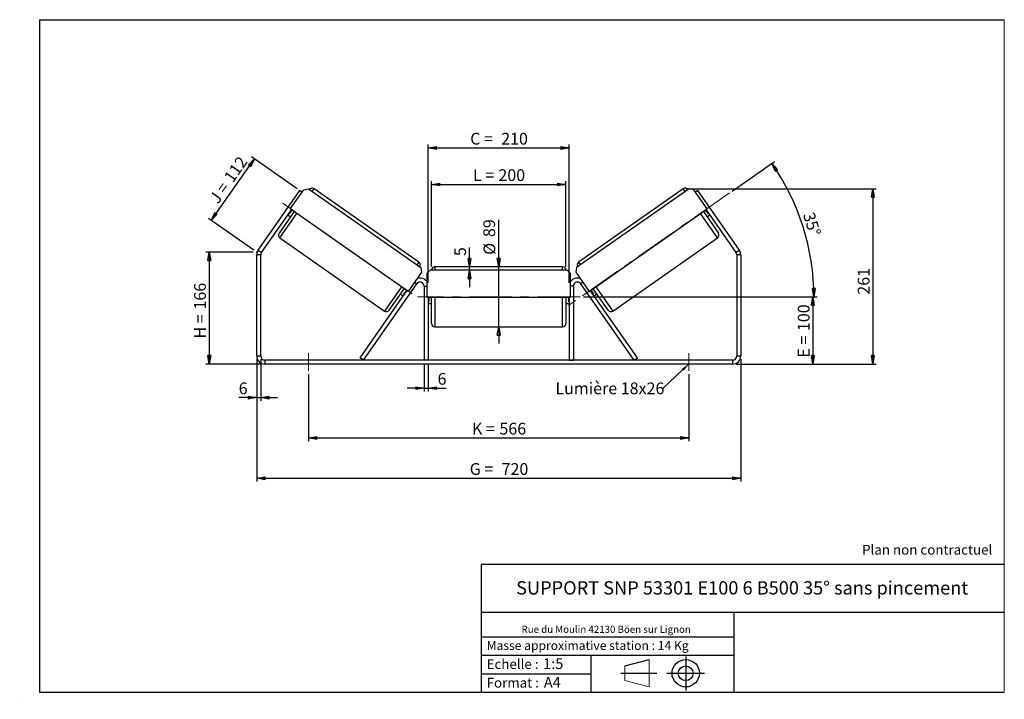
# Model space of a CAD drawing. Units: millimetres. Extents: x -1 to 292, y 3 to 205.
import ezdxf

# ---------------------------------------------------------------- set-up
doc = ezdxf.new("R2010")
doc.units = ezdxf.units.MM
doc.header["$PDSIZE"] = -1
doc.linetypes.add('CENTERX2', pattern=[20.32, 12.7, -2.54, 2.54, -2.54])
doc.layers.add('SLD-0', color=7, linetype='Continuous')
doc.styles.add('SLDTEXTSTYLE0', font='TXT', dxfattribs={"width": 0.75})
doc.styles.add('SLDTEXTSTYLE2', font='TXT', dxfattribs={"width": 0.666667})
doc.dimstyles.new('SLDDIMSTYLE0', dxfattribs={"dimtxt": 3.501, "dimasz": 2.5, "dimexe": 0, "dimexo": 0.0625, "dimgap": 0.87525, "dimtad": 1, "dimdec": 0, "dimlfac": 5, "dimrnd": 1e-09, "dimzin": 12, "dimdsep": 46, "dimtxsty": 'SLDTEXTSTYLE0', "dimblk1": 'CLOSED', "dimblk2": 'CLOSED', "dimsah": 1, "dimcen": 0.09, "dimadec": 0, "dimazin": 3, "dimtfac": 1, "dimtofl": 0, "dimtmove": 0, "dimatfit": 3, "dimldrblk": 'CLOSED', "dimfxl": 0, "dimfrac": 2, "dimtolj": 1, "dimtzin": 12, "dimarcsym": 0})
doc.dimstyles.new('SLDDIMSTYLE1', dxfattribs={"dimtxt": 3.501, "dimasz": 2.5, "dimexe": 0, "dimexo": 0.0625, "dimgap": 0.87525, "dimtad": 1, "dimdec": 0, "dimlfac": 5, "dimrnd": 1e-09, "dimzin": 12, "dimdsep": 46, "dimtxsty": 'SLDTEXTSTYLE0', "dimblk1": 'CLOSED', "dimblk2": 'CLOSED', "dimsah": 1, "dimcen": 0.09, "dimadec": 0, "dimazin": 3, "dimtfac": 1, "dimtmove": 0, "dimatfit": 0, "dimldrblk": 'CLOSED', "dimfxl": 0, "dimfrac": 2, "dimtolj": 1, "dimtzin": 12, "dimarcsym": 0})
doc.dimstyles.new('SLDDIMSTYLE2', dxfattribs={"dimtxt": 3.501, "dimasz": 2.5, "dimexe": 0, "dimexo": 0.0625, "dimgap": 0.87525, "dimtad": 1, "dimdec": 4, "dimlfac": 5, "dimzin": 12, "dimdsep": 46, "dimtxsty": 'SLDTEXTSTYLE0', "dimblk1": 'CLOSED', "dimblk2": 'CLOSED', "dimsah": 1, "dimcen": 0.09, "dimadec": 0, "dimazin": 3, "dimtfac": 1, "dimtofl": 0, "dimtmove": 0, "dimatfit": 3, "dimldrblk": 'CLOSED', "dimfxl": 0, "dimfrac": 2, "dimtolj": 1, "dimtzin": 12, "dimarcsym": 0})
doc.dimstyles.new('SLDDIMSTYLE3', dxfattribs={"dimtxt": 0.18, "dimasz": 2.5, "dimexe": 0, "dimexo": 0.0625, "dimgap": 0, "dimtad": 0, "dimtih": 1, "dimtoh": 1, "dimdec": 0, "dimrnd": 1e-09, "dimzin": 0, "dimdsep": 46, "dimtxsty": 'Standard', "dimsah": 1, "dimcen": 0.09, "dimadec": 0, "dimazin": 0, "dimtfac": 2.5, "dimtdec": 0, "dimtofl": 0, "dimtmove": 0, "dimatfit": 3, "dimfxl": 0, "dimfrac": 2, "dimtolj": 1, "dimtzin": 0, "dimarcsym": 0})

# ---------------------------------------------------------------- blocks, each defined once
blk = doc.blocks.new('Bloc1')
at = {"color": 7, "linetype": 'Continuous', "lineweight": 0}
blk.add_point((27.17, 41.63), dxfattribs=at)
at = {"layer": 'SLD-0'}
for p, q in [((9.1, 43.82), (16.35, 45.7)), ((27.17, 46.64), (27.17, 36.52)), ((7.87, 41.63), (18.56, 41.63)), ((21.6, 41.63), (32.77, 41.63))]:
    blk.add_line(p, q, dxfattribs=at)
at = {"layer": 'SLD-0', "color": 7, "linetype": 'Continuous', "lineweight": 18}
for p, q in [((16.35, 45.7), (16.35, 37.56)), ((9.1, 39.44), (9.1, 43.82)), ((9.1, 39.44), (16.35, 37.56))]:
    blk.add_line(p, q, dxfattribs=at)
at = {"layer": 'SLD-0'}
for radius in [4.07, 2.19]:
    blk.add_circle((27.17, 41.63), radius, dxfattribs=at)
blk = doc.blocks.new('SW_NOTE_0')
at = {"color": 0, "linetype": 'Continuous', "lineweight": 0, "insert": (28.37, -0.09), "char_height": 2.1167, "attachment_point": 2, "style": 'SLDTEXTSTYLE0'}
blk.add_mtext('Rue du Moulin 42130 Böen sur Lignon', dxfattribs=at)
blk = doc.blocks.new('_Closed')
at = {"color": 0, "linetype": 'ByBlock', "lineweight": -2}
for p, q in [((-1, 0.166667), (0, 0)), ((-1, 0.166667), (-1, -0.166667)), ((0, 0), (-1, -0.166667)), ((0, 0), (-1, 0))]:
    blk.add_line(p, q, dxfattribs=at)
blk = doc.blocks.new('_D')
at = {"layer": 'SLD-0'}
for p, q in [((68.6, 135.81), (54.5, 135.81)), ((55.5, 135.81), (55.5, 102.52)), ((71, 102.52), (54.5, 102.52))]:
    blk.add_line(p, q, dxfattribs=at)
at = {"layer": 'SLD-0', "xscale": 2.5, "yscale": 2.5}
for p, rotation in [((55.5, 135.81), 90.0000000000004), ((55.5, 102.52), 270.0000000000004)]:
    blk.add_blockref('_Closed', p, dxfattribs=dict(at, rotation=rotation))
at = {"layer": 'SLD-0', "char_height": 3.501, "attachment_point": 1, "rotation": 90}
for s, insert, style in [('166', (50.99, 118.74), 'SLDTEXTSTYLE0'), ('H =', (50.99, 110.13), 'SLDTEXTSTYLE2')]:
    blk.add_mtext(s, dxfattribs=dict(at, insert=insert, style=style))
blk = doc.blocks.new('_D_1')
at = {"layer": 'SLD-0'}
for p, q in [((81.61, 154.7), (68.09, 164.17)), ((56.08, 145.28), (68.91, 163.6)), ((68.78, 136.38), (55.26, 145.85))]:
    blk.add_line(p, q, dxfattribs=at)
at = {"layer": 'SLD-0', "xscale": 2.5, "yscale": 2.5}
for p, rotation in [((68.91, 163.6), 55.0000000000005), ((56.08, 145.28), 235.0000000000005)]:
    blk.add_blockref('_Closed', p, dxfattribs=dict(at, rotation=rotation))
at = {"layer": 'SLD-0', "char_height": 3.501, "attachment_point": 1, "rotation": 55}
for s, insert, style in [('112', (59.63, 158.22), 'SLDTEXTSTYLE0'), ('J =', (55.24, 151.94), 'SLDTEXTSTYLE2')]:
    blk.add_mtext(s, dxfattribs=dict(at, insert=insert, style=style))
blk = doc.blocks.new('_D_2')
at = {"layer": 'SLD-0', "color": 7}
for p, q in [((197.49, 154.67), (253.91, 154.67)), ((252.91, 154.67), (252.91, 102.52)), ((212.2, 102.52), (253.91, 102.52))]:
    blk.add_line(p, q, dxfattribs=at)
at = {"layer": 'SLD-0', "color": 7, "xscale": 2.5, "yscale": 2.5}
for p, rotation in [((252.91, 154.67), 90.0000000000004), ((252.91, 102.52), 270.0000000000004)]:
    blk.add_blockref('_Closed', p, dxfattribs=dict(at, rotation=rotation))
at = {"layer": 'SLD-0', "color": 7, "insert": (248.4, 123.16), "char_height": 3.501, "attachment_point": 1, "rotation": 90, "style": 'SLDTEXTSTYLE0'}
blk.add_mtext('261', dxfattribs=at)
blk = doc.blocks.new('_D_3')
at = {"layer": 'SLD-0', "color": 7}
for p, q in [((69.6, 103.92), (69.6, 67.52)), ((213.6, 103.92), (213.6, 67.52)), ((69.6, 68.52), (213.6, 68.52))]:
    blk.add_line(p, q, dxfattribs=at)
at = {"layer": 'SLD-0', "color": 7, "xscale": 2.5, "yscale": 2.5, "rotation": 180.0000000000004}
blk.add_blockref('_Closed', (69.6, 68.52, 1.65), dxfattribs=at)
at = {"layer": 'SLD-0', "color": 7, "xscale": 2.5, "yscale": 2.5}
blk.add_blockref('_Closed', (213.6, 68.52, 1.65), dxfattribs=at)
at = {"layer": 'SLD-0', "color": 7, "char_height": 3.501, "attachment_point": 1}
for s, insert, style in [('G =', (132.98, 73.03), 'SLDTEXTSTYLE2'), ('720', (142.46, 73.03), 'SLDTEXTSTYLE0')]:
    blk.add_mtext(s, dxfattribs=dict(at, insert=insert, style=style))
blk = doc.blocks.new('_D_4')
at = {"layer": 'SLD-0', "color": 7}
for p, q in [((85, 99.52), (85, 79.52)), ((198.2, 99.52), (198.2, 79.52)), ((85, 80.52), (198.2, 80.52))]:
    blk.add_line(p, q, dxfattribs=at)
at = {"layer": 'SLD-0', "color": 7, "xscale": 2.5, "yscale": 2.5, "rotation": 180.0000000000004}
blk.add_blockref('_Closed', (85, 80.52, 1.65), dxfattribs=at)
at = {"layer": 'SLD-0', "color": 7, "xscale": 2.5, "yscale": 2.5}
blk.add_blockref('_Closed', (198.2, 80.52, 1.65), dxfattribs=at)
at = {"layer": 'SLD-0', "color": 7, "char_height": 3.501, "attachment_point": 1}
for s, insert, style in [('K =', (133.63, 85.03), 'SLDTEXTSTYLE2'), ('566', (141.81, 85.03), 'SLDTEXTSTYLE0')]:
    blk.add_mtext(s, dxfattribs=dict(at, insert=insert, style=style))
blk = doc.blocks.new('_D_5')
at = {"layer": 'SLD-0', "color": 7}
for p, q in [((119.4, 102.72), (119.4, 94.35)), ((120.6, 102.72), (120.6, 94.35)), ((119.4, 95.35), (114.4, 95.35)), ((119.4, 95.35), (120.6, 95.35)), ((120.6, 95.35), (126, 95.35))]:
    blk.add_line(p, q, dxfattribs=at)
at = {"layer": 'SLD-0', "color": 7, "xscale": 2.5, "yscale": 2.5}
blk.add_blockref('_Closed', (119.4, 95.35, 1.65), dxfattribs=at)
at = {"layer": 'SLD-0', "color": 7, "xscale": 2.5, "yscale": 2.5, "rotation": 180.0000000000004}
blk.add_blockref('_Closed', (120.6, 95.35, 1.65), dxfattribs=at)
at = {"layer": 'SLD-0', "color": 7, "insert": (123.41, 99.86), "char_height": 3.5, "attachment_point": 1, "style": 'SLDTEXTSTYLE0'}
blk.add_mtext('6', dxfattribs=at)
blk = doc.blocks.new('_D_6')
at = {"layer": 'SLD-0', "color": 7}
for p, q in [((141.6, 131.42), (141.6, 145.48)), ((141.6, 113.62), (141.6, 131.42)), ((141.6, 113.62), (141.6, 108.62))]:
    blk.add_line(p, q, dxfattribs=at)
at = {"layer": 'SLD-0', "color": 7, "xscale": 2.5, "yscale": 2.5}
for p, rotation in [((141.6, 131.42, 1.65), 270.0000000000004), ((141.6, 113.62, 1.65), 90.0000000000004)]:
    blk.add_blockref('_Closed', p, dxfattribs=dict(at, rotation=rotation))
at = {"layer": 'SLD-0', "color": 7, "char_height": 3.501, "attachment_point": 1, "rotation": 90, "style": 'SLDTEXTSTYLE0'}
for s, insert in [('89', (137.03, 140.31)), ('%%c', (137.09, 135.03))]:
    blk.add_mtext(s, dxfattribs=dict(at, insert=insert))
blk = doc.blocks.new('_D_7')
at = {"layer": 'SLD-0', "color": 7}
for p, q in [((121.6, 131.42), (121.6, 156.97)), ((121.6, 155.97), (161.6, 155.97)), ((161.6, 131.42), (161.6, 156.97))]:
    blk.add_line(p, q, dxfattribs=at)
at = {"layer": 'SLD-0', "color": 7, "xscale": 2.5, "yscale": 2.5, "rotation": 180.0000000000004}
blk.add_blockref('_Closed', (121.6, 155.97, 1.65), dxfattribs=at)
at = {"layer": 'SLD-0', "color": 7, "xscale": 2.5, "yscale": 2.5}
blk.add_blockref('_Closed', (161.6, 155.97, 1.65), dxfattribs=at)
at = {"layer": 'SLD-0', "color": 7, "char_height": 3.501, "attachment_point": 1}
for s, insert, style in [('L =', (133.94, 160.49), 'SLDTEXTSTYLE2'), ('200', (141.51, 160.49), 'SLDTEXTSTYLE0')]:
    blk.add_mtext(s, dxfattribs=dict(at, insert=insert, style=style))
blk = doc.blocks.new('_D_8')
at = {"layer": 'SLD-0', "color": 7}
for p, q in [((120.6, 126.72), (120.6, 167.82)), ((162.6, 126.72), (162.6, 167.82)), ((120.6, 166.82), (162.6, 166.82))]:
    blk.add_line(p, q, dxfattribs=at)
at = {"layer": 'SLD-0', "color": 7, "xscale": 2.5, "yscale": 2.5, "rotation": 180.0000000000004}
blk.add_blockref('_Closed', (120.6, 166.82, 1.65), dxfattribs=at)
at = {"layer": 'SLD-0', "color": 7, "xscale": 2.5, "yscale": 2.5}
blk.add_blockref('_Closed', (162.6, 166.82, 1.65), dxfattribs=at)
at = {"layer": 'SLD-0', "color": 7, "char_height": 3.501, "attachment_point": 1}
for s, insert, style in [('C =', (133.12, 171.33), 'SLDTEXTSTYLE2'), ('210', (142.33, 171.33), 'SLDTEXTSTYLE0')]:
    blk.add_mtext(s, dxfattribs=dict(at, insert=insert, style=style))
blk = doc.blocks.new('_D_9')
at = {"layer": 'SLD-0', "color": 7}
for p, q in [((166.8, 122.52), (236.07, 122.52)), ((235.07, 122.52), (235.07, 102.52)), ((212.2, 102.52), (236.07, 102.52))]:
    blk.add_line(p, q, dxfattribs=at)
at = {"layer": 'SLD-0', "color": 7, "xscale": 2.5, "yscale": 2.5}
for p, rotation in [((235.07, 122.52, 1.65), 90.0000000000004), ((235.07, 102.52, 1.65), 270.0000000000004)]:
    blk.add_blockref('_Closed', p, dxfattribs=dict(at, rotation=rotation))
at = {"layer": 'SLD-0', "color": 7, "char_height": 3.501, "attachment_point": 1, "rotation": 90}
for s, insert, style in [('100', (230.56, 112.33), 'SLDTEXTSTYLE0'), ('E =', (230.56, 104.41), 'SLDTEXTSTYLE2')]:
    blk.add_mtext(s, dxfattribs=dict(at, insert=insert, style=style))
blk = doc.blocks.new('_D_10')
at = {"layer": 'SLD-0', "color": 7}
for p, q in [((69.6, 103.92), (69.6, 91.52)), ((70.8, 103.92), (70.8, 91.52)), ((69.6, 92.52), (64.25, 92.52)), ((69.6, 92.52), (70.8, 92.52)), ((70.8, 92.52), (75.8, 92.52))]:
    blk.add_line(p, q, dxfattribs=at)
at = {"layer": 'SLD-0', "color": 7, "xscale": 2.5, "yscale": 2.5}
blk.add_blockref('_Closed', (69.6, 92.52, 1.65), dxfattribs=at)
at = {"layer": 'SLD-0', "color": 7, "xscale": 2.5, "yscale": 2.5, "rotation": 180.0000000000004}
blk.add_blockref('_Closed', (70.8, 92.52, 1.65), dxfattribs=at)
at = {"layer": 'SLD-0', "color": 7, "insert": (64.25, 97.03), "char_height": 3.5, "attachment_point": 1, "style": 'SLDTEXTSTYLE0'}
blk.add_mtext('6', dxfattribs=at)
blk = doc.blocks.new('_D_11')
at = {"layer": 'SLD-0', "color": 7}
for p, q in [((211.07, 154.01), (223.65, 162.82)), ((166.8, 122.52), (236.36, 122.52))]:
    blk.add_line(p, q, dxfattribs=at)
blk.add_arc((166.09, 122.52), 69.27, 0, 35, dxfattribs=at)
at = {"layer": 'SLD-0', "color": 7, "xscale": 2.5, "yscale": 2.5}
for p, rotation in [((222.83, 162.25, 1.65), 123.9665843128366), ((235.36, 122.52, 1.65), 271.0334156871647)]:
    blk.add_blockref('_Closed', p, dxfattribs=dict(at, rotation=rotation))
at = {"layer": 'SLD-0', "color": 7, "insert": (235.4, 148.06), "char_height": 3.501, "attachment_point": 1, "rotation": 287.5, "style": 'SLDTEXTSTYLE0'}
blk.add_mtext('35°', dxfattribs=at)
blk = doc.blocks.new('_D_12')
at = {"layer": 'SLD-0', "color": 7}
for p, q in [((132.9, 131.42), (132.9, 137.24)), ((132.9, 130.42), (132.9, 131.42)), ((132.9, 130.42), (132.9, 125.42))]:
    blk.add_line(p, q, dxfattribs=at)
at = {"layer": 'SLD-0', "color": 7, "xscale": 2.5, "yscale": 2.5}
for p, rotation in [((132.9, 131.42, 1.65), 270.0000000000005), ((132.9, 130.42, 1.65), 90.00000000000047)]:
    blk.add_blockref('_Closed', p, dxfattribs=dict(at, rotation=rotation))
at = {"layer": 'SLD-0', "color": 7, "insert": (128.38, 134.65), "char_height": 3.5, "attachment_point": 1, "rotation": 90, "style": 'SLDTEXTSTYLE0'}
blk.add_mtext('5', dxfattribs=at)
blk = doc.blocks.new('SW_NOTE_0_1')
at = {"layer": 'SLD-0', "color": 0, "insert": (-32.06, 1.73), "char_height": 3.5, "attachment_point": 1, "style": 'SLDTEXTSTYLE0'}
blk.add_mtext('Lumière 18x26', dxfattribs=at)

msp = doc.modelspace()

# ---------------------------------------------------------------- linework, layer by layer
at = {"color": 7, "linetype": 'Continuous', "lineweight": 18}
for p, q in [((292, 205), (5, 205)), ((5, 205), (5, 4.867368)), ((292, 4.867368), (292, 205)), ((4.937878, 61.166738), (5, 61.166738))]:
    msp.add_line(p, q, dxfattribs=at)
at = {"color": 7, "linetype": 'Continuous', "lineweight": 25}
for p, q in [((70.034975, 136.430023), (82.427987, 154.129079)), ((79.584492, 148.67339), (83.599527, 154.407455)), ((83.083309, 153.670218), (82.427987, 154.129079)), ((83.599527, 154.407455), (84.992256, 154.65303)), ((84.992256, 154.65303), (118.413659, 131.251112)), ((117.840423, 132.873271), (86.712645, 154.669175)), ((198.209624, 154.65303), (164.78822, 131.251112)), ((196.489234, 154.669175), (165.361457, 132.873271)), ((199.602352, 154.407455), (198.209624, 154.65303)), ((203.617387, 148.67339), (199.602352, 154.407455)), ((200.773892, 154.129079), (200.118571, 153.670218)), ((200.773892, 154.129079), (213.166905, 136.430023)), ((71.017957, 135.741732), (79.912153, 148.44396)), ((80.731305, 147.870383), (76.257409, 141.480997)), ((78.822358, 146.887571), (79.64151, 146.313994)), ((79.15028, 147.355892), (79.31411, 147.241177)), ((80.075984, 148.329244), (79.31411, 147.241177)), ((114.6442, 124.124319), (79.584492, 148.67339)), ((168.55768, 124.124319), (203.617387, 148.67339)), ((202.470574, 147.870383), (206.94447, 141.480997)), ((203.125896, 148.329244), (203.887769, 147.241177)), ((203.289726, 148.44396), (212.183922, 135.741732)), ((203.560369, 146.313994), (204.379521, 146.887571)), ((204.0516, 147.355892), (203.887769, 147.241177)), ((76.502985, 140.088269), (107.630762, 118.292364)), ((175.571117, 118.292364), (206.698895, 140.088269)), ((70.80094, 135.05344), (69.60094, 135.05344)), ((69.60094, 104.916976), (69.60094, 135.05344)), ((70.034975, 136.430023), (71.017957, 135.741732)), ((70.80094, 104.916976), (70.80094, 135.05344)), ((212.183922, 135.741732), (213.166905, 136.430023)), ((213.60094, 135.05344), (212.40094, 135.05344)), ((212.40094, 135.05344), (212.40094, 104.916976)), ((213.60094, 135.05344), (213.60094, 104.916976)), ((118.659235, 129.858383), (114.6442, 124.124319)), ((118.413659, 131.251112), (118.659235, 129.858383)), ((121.20094, 130.416976), (120.20094, 129.416976)), ((120.20094, 129.416976), (120.20094, 122.416976)), ((162.00094, 130.416976), (121.20094, 130.416976)), ((160.60094, 131.416976), (122.60094, 131.416976)), ((163.00094, 129.416976), (162.00094, 130.416976)), ((163.00094, 122.416976), (163.00094, 129.416976)), ((164.78822, 131.251112), (164.542645, 129.858383)), ((164.542645, 129.858383), (168.55768, 124.124319)), ((101.331444, 103.716976), (117.217957, 126.405268)), ((181.870435, 103.716976), (165.983922, 126.405268)), ((100.348462, 104.405268), (114.316539, 124.353749)), ((109.023491, 118.53794), (113.497387, 124.927326)), ((112.407592, 123.370937), (113.226744, 122.797361)), ((114.152709, 124.468465), (113.390835, 123.380397)), ((113.554666, 123.265682), (113.390835, 123.380397)), ((119.40094, 125.716976), (119.40094, 103.716976)), ((163.80094, 125.716976), (163.80094, 103.716976)), ((182.853418, 104.405268), (168.88534, 124.353749)), ((169.049171, 124.468465), (169.811044, 123.380397)), ((169.647214, 123.265682), (169.811044, 123.380397)), ((174.178389, 118.53794), (169.704492, 124.927326)), ((169.975136, 122.797361), (170.794288, 123.370937)), ((120.20094, 122.416976), (163.00094, 122.416976)), ((120.60094, 122.416976), (120.60094, 103.716976)), ((120.60094, 121.08869), (120.80094, 121.08869)), ((120.60094, 120.516976), (121.60094, 120.516976)), ((120.80094, 122.416976), (120.80094, 121.08869)), ((121.60094, 114.616976), (121.60094, 122.416976)), ((161.60094, 122.416976), (161.60094, 114.616976)), ((161.60094, 120.516976), (162.60094, 120.516976)), ((162.40094, 122.416976), (162.40094, 121.08869)), ((162.60094, 121.08869), (162.40094, 121.08869)), ((162.60094, 122.416976), (162.60094, 103.716976)), ((122.60094, 113.616976), (160.60094, 113.616976)), ((69.60094, 104.916976), (70.80094, 104.916976)), ((72.00094, 103.716976), (72.00094, 102.516976)), ((211.20094, 103.716976), (72.00094, 103.716976)), ((211.20094, 102.516976), (72.00094, 102.516976)), ((101.331444, 103.716976), (100.348462, 104.405268)), ((120.60094, 103.716976), (119.40094, 103.716976)), ((162.60094, 103.716976), (163.80094, 103.716976)), ((181.870435, 103.716976), (182.853418, 104.405268)), ((211.20094, 102.516976), (211.20094, 103.716976)), ((212.40094, 104.916976), (213.60094, 104.916976))]:
    msp.add_line(p, q, dxfattribs=at)
at = {"color": 8, "linetype": 'Continuous', "lineweight": 25}
for p, q in [((86.139069, 153.850023), (86.712645, 154.669175)), ((197.062811, 153.850023), (196.489234, 154.669175)), ((76.502985, 140.088269), (81.550457, 147.296807)), ((206.698895, 140.088269), (201.651422, 147.296807)), ((117.840423, 132.873271), (117.266846, 132.054119)), ((165.361457, 132.873271), (165.935033, 132.054119)), ((122.60094, 131.416976), (122.60094, 130.416976)), ((160.60094, 130.416976), (160.60094, 131.416976)), ((116.562636, 126.864129), (117.217957, 126.405268)), ((166.639244, 126.864129), (165.983922, 126.405268)), ((112.678235, 125.500902), (107.630762, 118.292364)), ((119.40094, 125.716976), (120.20094, 125.716976)), ((163.80094, 125.716976), (163.00094, 125.716976)), ((170.523644, 125.500902), (175.571117, 118.292364)), ((122.60094, 122.416976), (122.60094, 113.616976)), ((160.60094, 113.616976), (160.60094, 122.416976))]:
    msp.add_line(p, q, dxfattribs=at)
at = {"color": 7, "linetype": 'Continuous', "lineweight": 25}
for centre, radius, start, end in [((86.139069, 153.850023), 1, 55, 145), ((197.062811, 153.850023), 1, 35, 125), ((77.076561, 140.907421), 1, 145, 235), ((206.125318, 140.907421), 1, 305, 35), ((72.00094, 135.05344), 2.4, 145, 180), ((72.00094, 135.05344), 1.2, 145, 180), ((211.20094, 135.05344), 1.2, 0, 35), ((211.20094, 135.05344), 2.4, 0, 35), ((117.266846, 132.054119), 1, 325, 55), ((165.935033, 132.054119), 1, 125, 215), ((122.60094, 130.416976), 1, 90, 180), ((160.60094, 130.416976), 1, 0, 90), ((118.20094, 125.716976), 1.2, 0, 145), ((118.20094, 125.716976), 2.4, 33.55730976, 111.44269024), ((165.00094, 125.716976), 2.4, 68.55730976, 146.44269024), ((165.00094, 125.716976), 1.2, 35, 180), ((108.204339, 119.111516), 1, 235, 325), ((174.997541, 119.111516), 1, 215, 305), ((122.60094, 114.616976), 1, 180, 270), ((160.60094, 114.616976), 1, 270, 0), ((72.00094, 104.916976), 2.4, 180, 270), ((72.00094, 104.916976), 1.2, 180, 270), ((211.20094, 104.916976), 2.4, 270, 0), ((211.20094, 104.916976), 1.2, 270, 0)]:
    msp.add_arc(centre, radius, start, end, dxfattribs=at)
at = {"layer": 'SLD-0'}
for p, q in [((5, 205), (292, 205)), ((5, 205), (5, 4.867368)), ((-0.89322, 2.73933), (-0.848604, 2.73933))]:
    msp.add_line(p, q, dxfattribs=at)
at = {"layer": 'SLD-0', "color": 7, "linetype": 'CENTERX2', "lineweight": 18}
for p, q in [((210.247937, 153.438229), (161.812414, 119.523311)), ((115.84837, 123.403227), (77.348224, 150.36132)), ((165.80094, 122.516976), (117.40094, 122.516976)), ((85.00094, 105.716976), (85.00094, 100.516976)), ((198.20094, 105.716976), (198.20094, 100.516976))]:
    msp.add_line(p, q, dxfattribs=at)
at = {"layer": 'SLD-0', "color": 7}
for p, q in [((212.459205, 42.875168), (136.386506, 42.875168)), ((136.386506, 42.875168), (136.386506, 4.867368)), ((292, 42.875168), (212.459205, 42.875168)), ((292, 28.624805), (136.386506, 28.624805)), ((211.672183, 4.867368), (211.672183, 28.624805)), ((136.386506, 21.367368), (211.672183, 21.367368)), ((136.386506, 15.867368), (211.672183, 15.867368)), ((168.999609, 15.867368), (168.999609, 4.867368)), ((136.386506, 10.367368), (168.999609, 10.367368)), ((5, 4.867368), (292, 4.867368))]:
    msp.add_line(p, q, dxfattribs=at)
for p in [(196.489234, 154.669175), (69.60094, 135.810157)]:
    msp.add_point(p, dxfattribs=at)

# ---------------------------------------------------------------- block references
at = {"color": 7, "linetype": 'Continuous', "lineweight": 0}
msp.add_blockref('SW_NOTE_0', (145.201705, 24.718567), dxfattribs=at)
at = {"color": 7, "linetype": 'Continuous'}
msp.add_blockref('Bloc1', (170.048763, -31.144687), dxfattribs=at)
at = {"layer": 'SLD-0', "color": 7}
msp.add_blockref('SW_NOTE_0_1', (190.52633, 95.305838), dxfattribs=at)

# ---------------------------------------------------------------- texts
at = {"color": 7, "linetype": 'Continuous', "lineweight": 0, "attachment_point": 1, "style": 'SLDTEXTSTYLE0'}
for s, insert, char_height in [('Masse approximative station : 14 Kg', (138.012593, 20.085451), 2.64583333), ('Echelle :', (138.012593, 14.671554), 2.9104167), ('1:5', (154.81115, 14.934715), 3.175), ('Format :', (138.012593, 9.134952), 2.9104167), ('A4', (155.028696, 9.398113), 3.175)]:
    msp.add_mtext(s, dxfattribs=dict(at, insert=insert, char_height=char_height))
at = {"layer": 'SLD-0', "color": 7, "style": 'SLDTEXTSTYLE0'}
for s, insert, char_height, attachment_point in [('Plan non contractuel', (249.709504, 48.71285), 2.91041667, 1), ('SUPPORT SNP 53301 E100 6 B500 35° sans pincement', (214.018194, 37.894057), 3.96875, 2)]:
    msp.add_mtext(s, dxfattribs=dict(at, insert=insert, char_height=char_height, attachment_point=attachment_point))

# ---------------------------------------------------------------- dimensions: what is measured, and where the dimension line sits
at = {"layer": 'SLD-0', "color": 7}
for base, p1, p2, text, picture, middle in [((162.60094, 166.820217), (120.60094, 125.716976), (162.60094, 125.716976), 'C = <>', '_D_8', (141.60094, 166.820217)), ((161.60094, 155.972727), (121.60094, 130.416976), (161.60094, 130.416976), 'L = <>', '_D_7', (141.60094, 155.972727)), ((198.20094, 80.516976), (85.00094, 100.516976), (198.20094, 100.516976), 'K = <>', '_D_4', (141.60094, 80.516976))]:
    dim = msp.add_linear_dim(base=base, p1=p1, p2=p2, text=text, dimstyle='SLDDIMSTYLE0', dxfattribs=at)
    dim.commit()
    dim.dimension.update_dxf_attribs({"geometry": picture, "text_midpoint": middle, "dimtype": 160})
at = {"layer": 'SLD-0'}
for base, p2, angle, text, picture, middle in [((68.906883, 163.596658), (82.427987, 154.129079), 55, 'J = <>', '_D_1', (63.35672, 155.670205)), ((55.502211, 102.516976), (72.00094, 102.516976), 90, 'H = <>', '_D', (55.502211, 118.316738))]:
    dim = msp.add_linear_dim(base=base, p1=(69.60094, 135.810157), p2=p2, angle=angle, text=text, dimstyle='SLDDIMSTYLE0', dxfattribs=at)
    dim.commit()
    dim.dimension.update_dxf_attribs({"geometry": picture, "text_midpoint": middle, "dimtype": 160})
at = {"layer": 'SLD-0', "color": 7}
dim = msp.add_angular_dim_2l(base=(232.155432, 143.348017), line1=((210.247937, 153.438229), (161.812414, 119.523311)), line2=((165.80094, 122.516976), (117.40094, 122.516976)), dimstyle='SLDDIMSTYLE2', dxfattribs=at)
dim.commit()
dim.dimension.update_dxf_attribs({"geometry": '_D_11', "text_midpoint": (232.155432, 143.348017), "dimtype": 162})
for base, p1, p2, dimstyle, picture, middle in [((252.914181, 102.516976), (196.489234, 154.669175), (211.20094, 102.516976), 'SLDDIMSTYLE0', '_D_2', (252.914181, 127.039054)), ((132.895272, 131.416976), (121.20094, 130.416976), (122.60094, 131.416976), 'SLDDIMSTYLE1', '_D_12', (132.895272, 135.943888))]:
    dim = msp.add_linear_dim(base=base, p1=p1, p2=p2, angle=90, dimstyle=dimstyle, dxfattribs=at)
    dim.commit()
    dim.dimension.update_dxf_attribs({"geometry": picture, "text_midpoint": middle, "dimtype": 160})
for base, p1, p2, angle, text, dimstyle, picture, middle in [((141.60094, 131.416976), (160.60094, 113.616976), (160.60094, 131.416976), 90, '%%c<>', 'SLDDIMSTYLE1', '_D_6', (141.60094, 140.256742)), ((235.071129, 102.516976), (165.80094, 122.516976), (211.20094, 102.516976), 90, 'E = <>', 'SLDDIMSTYLE0', '_D_9', (235.071129, 112.249305)), ((213.60094, 68.516976), (69.60094, 104.916976), (213.60094, 104.916976), 0, 'G = <>', 'SLDDIMSTYLE0', '_D_3', (141.60094, 68.516976))]:
    dim = msp.add_linear_dim(base=base, p1=p1, p2=p2, angle=angle, text=text, dimstyle=dimstyle, dxfattribs=at)
    dim.commit()
    dim.dimension.update_dxf_attribs({"geometry": picture, "text_midpoint": middle, "dimtype": 160})
for base, p1, p2, picture, middle in [((70.80094, 92.516976), (69.60094, 104.916976), (70.80094, 104.916976), '_D_10', (65.539587, 92.516976)), ((120.60094, 95.346259), (119.40094, 103.716976), (120.60094, 103.716976), '_D_5', (124.702725, 95.346259))]:
    dim = msp.add_linear_dim(base=base, p1=p1, p2=p2, dimstyle='SLDDIMSTYLE1', dxfattribs=at)
    dim.commit()
    dim.dimension.update_dxf_attribs({"geometry": picture, "text_midpoint": middle, "dimtype": 160})

# ---------------------------------------------------------------- leaders
msp.add_leader([(198.20094, 102.547029), (190.52633, 95.305838)], dimstyle='SLDDIMSTYLE3', dxfattribs=at)

doc.saveas('drawing.dxf')
